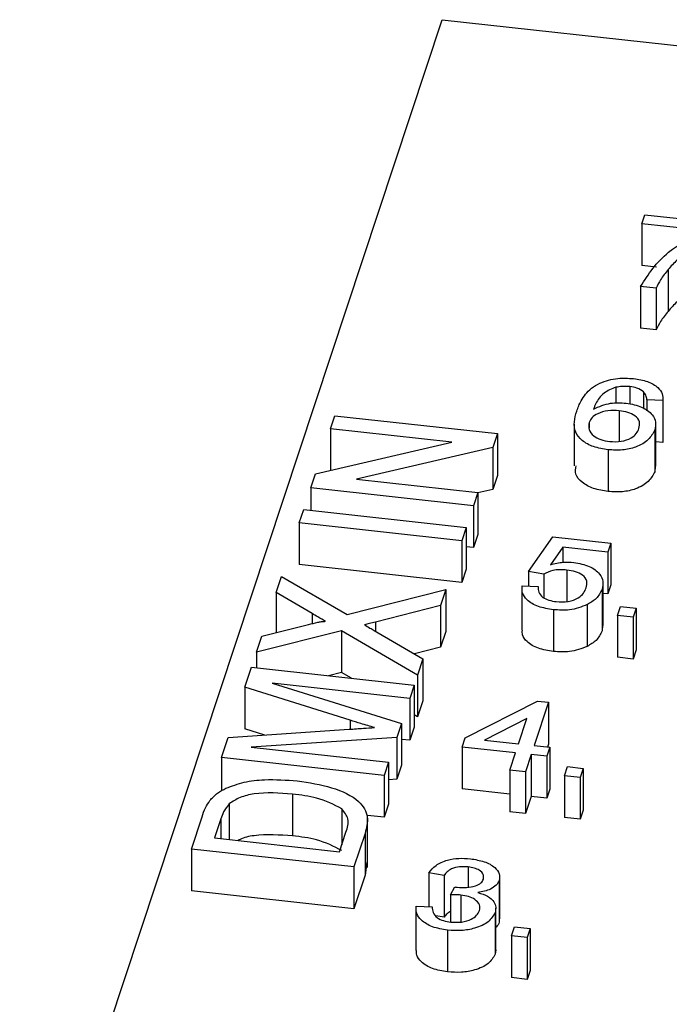
# Model space of a CAD drawing. Extents: x 5.5 to 87.9, y 0.9 to 64.9.
# Drawn here: x 56.4 to 56.8, y 59.5 to 60.1 of the extents above; entities that cross this region are included whole.
import ezdxf

# ---------------------------------------------------------------- set-up
doc = ezdxf.new("R2010")
doc.units = 0
doc.header["$MEASUREMENT"] = 0
doc.layers.add('OBJECT', color=7, linetype='CONTINUOUS')

msp = doc.modelspace()

# ---------------------------------------------------------------- linework, layer by layer
at = {"layer": 'OBJECT'}
for p, q in [((56.40328, 59.3451), (56.65611, 60.10897)), ((56.65611, 60.10897), (57.13984, 60.05561)), ((56.77567, 59.98684), (56.77746, 59.99224)), ((56.77746, 59.99224), (56.82424, 59.98708)), ((56.81309, 59.98271), (56.77567, 59.98684)), ((56.77567, 59.98684), (56.77567, 59.96184)), ((56.78432, 59.96088), (56.77567, 59.96184)), ((56.7913, 59.95948), (56.7913, 59.93448)), ((56.78427, 59.94838), (56.77492, 59.94941)), ((56.77492, 59.94941), (56.77492, 59.92441)), ((56.78427, 59.94838), (56.78427, 59.92338)), ((56.78427, 59.92338), (56.77492, 59.92441)), ((56.76009, 59.88905), (56.76009, 59.87949)), ((56.76847, 59.88942), (56.76847, 59.87902)), ((56.7767, 59.88627), (56.7767, 59.87631)), ((56.78819, 59.88109), (56.77865, 59.88158)), ((56.77865, 59.88158), (56.77865, 59.87488)), ((56.78819, 59.88109), (56.78819, 59.85609)), ((56.76211, 59.87501), (56.76211, 59.85671)), ((56.58923, 59.86412), (56.59185, 59.87204)), ((56.59185, 59.87204), (56.68916, 59.86131)), ((56.66184, 59.85611), (56.58923, 59.86412)), ((56.58923, 59.86412), (56.58923, 59.83927)), ((56.73523, 59.86702), (56.73523, 59.84202)), ((56.74409, 59.86798), (56.74409, 59.86488)), ((56.78335, 59.86353), (56.78335, 59.83853)), ((56.78391, 59.84181), (56.78391, 59.86681)), ((56.68916, 59.86131), (56.68639, 59.85293)), ((56.68916, 59.86131), (56.68916, 59.83631)), ((56.58032, 59.8372), (56.66184, 59.85611)), ((56.68639, 59.85293), (56.60487, 59.83403)), ((56.68639, 59.85293), (56.68639, 59.82793)), ((56.75551, 59.85166), (56.75551, 59.82666)), ((56.78819, 59.85609), (56.78391, 59.85631)), ((56.78368, 59.84181), (56.78335, 59.83853)), ((56.57755, 59.82883), (56.58032, 59.8372)), ((56.60487, 59.83403), (56.67748, 59.82602)), ((56.68916, 59.83631), (56.68639, 59.82793)), ((56.57755, 59.82883), (56.57755, 59.81539)), ((56.67486, 59.8181), (56.57755, 59.82883)), ((56.68639, 59.82793), (56.67748, 59.82587)), ((56.67748, 59.82602), (56.67486, 59.8181)), ((56.67748, 59.82602), (56.67748, 59.80102)), ((56.57064, 59.80794), (56.57326, 59.81587)), ((56.57326, 59.81587), (56.67057, 59.80513)), ((56.67486, 59.8181), (56.67486, 59.7931)), ((56.66795, 59.79721), (56.57064, 59.80794)), ((56.57064, 59.80794), (56.57064, 59.78294)), ((56.67057, 59.80513), (56.66795, 59.79721)), ((56.67057, 59.80513), (56.67057, 59.78013)), ((56.67748, 59.80102), (56.67486, 59.7931)), ((56.7078, 59.77887), (56.72244, 59.79965)), ((56.72244, 59.79965), (56.75706, 59.79583)), ((56.66795, 59.79721), (56.66795, 59.77221)), ((56.67486, 59.7931), (56.67057, 59.79357)), ((56.7283, 59.7934), (56.72097, 59.7829)), ((56.75527, 59.79043), (56.7283, 59.7934)), ((56.7283, 59.7934), (56.7283, 59.7843)), ((56.75706, 59.79583), (56.75527, 59.79043)), ((56.75706, 59.79583), (56.75706, 59.77083)), ((56.75527, 59.79043), (56.75527, 59.76543)), ((56.66795, 59.77221), (56.57064, 59.78294)), ((56.67057, 59.78013), (56.66795, 59.77221)), ((56.55682, 59.7662), (56.56002, 59.77587)), ((56.56002, 59.77587), (56.59921, 59.75302)), ((56.71698, 59.7773), (56.7078, 59.77887)), ((56.7078, 59.77887), (56.7078, 59.77013)), ((56.71698, 59.7773), (56.71698, 59.76312)), ((56.73072, 59.7797), (56.73072, 59.7609)), ((56.70386, 59.7687), (56.70386, 59.7437)), ((56.70401, 59.77033), (56.71354, 59.76984)), ((56.75182, 59.76828), (56.75182, 59.74328)), ((56.75239, 59.74652), (56.75239, 59.77152)), ((56.75706, 59.77083), (56.75527, 59.76543)), ((56.57825, 59.75371), (56.55682, 59.7662)), ((56.55682, 59.7662), (56.55682, 59.74224)), ((56.59921, 59.75302), (56.65828, 59.76802)), ((56.65828, 59.76802), (56.65512, 59.75847)), ((56.65828, 59.76802), (56.65828, 59.74302)), ((56.75527, 59.76543), (56.75239, 59.76575)), ((56.65512, 59.75847), (56.61621, 59.74859)), ((56.65512, 59.75847), (56.65512, 59.73347)), ((56.74296, 59.75902), (56.74296, 59.73402)), ((56.76114, 59.7525), (56.76293, 59.7579)), ((56.76293, 59.7579), (56.77228, 59.75687)), ((56.77228, 59.75687), (56.7705, 59.75146)), ((56.77228, 59.75687), (56.77228, 59.73187)), ((56.57825, 59.75371), (56.57825, 59.74765)), ((56.72275, 59.75595), (56.72275, 59.73095)), ((56.76114, 59.7525), (56.76114, 59.7275)), ((56.7705, 59.75146), (56.76114, 59.7525)), ((56.7705, 59.75146), (56.7705, 59.72646)), ((56.54817, 59.74005), (56.57605, 59.74713)), ((56.61621, 59.74859), (56.61621, 59.7431)), ((56.75215, 59.74653), (56.75182, 59.74328)), ((56.59587, 59.74343), (56.54501, 59.7305)), ((56.54501, 59.7305), (56.54817, 59.74005)), ((56.64136, 59.71689), (56.59587, 59.74343)), ((56.59587, 59.74343), (56.59587, 59.71843)), ((56.61547, 59.74354), (56.64456, 59.72655)), ((56.65828, 59.74302), (56.65512, 59.73347)), ((56.65512, 59.73347), (56.63951, 59.7295)), ((56.54501, 59.7305), (56.54501, 59.7212)), ((56.7705, 59.72646), (56.76114, 59.7275)), ((56.77228, 59.73187), (56.7705, 59.72646)), ((56.53812, 59.70971), (56.54203, 59.72152)), ((56.54203, 59.72152), (56.63934, 59.71079)), ((56.64456, 59.72655), (56.64136, 59.71689)), ((56.64456, 59.72655), (56.64456, 59.70155)), ((56.59587, 59.71843), (56.58808, 59.71644)), ((56.60188, 59.71492), (56.59587, 59.71843)), ((56.64136, 59.71689), (56.64136, 59.69189)), ((56.60112, 59.68987), (56.53812, 59.70971)), ((56.53812, 59.70971), (56.53812, 59.68471)), ((56.63672, 59.70287), (56.55438, 59.71195)), ((56.55438, 59.71195), (56.63176, 59.68788)), ((56.63934, 59.71079), (56.63672, 59.70287)), ((56.63934, 59.71079), (56.63934, 59.68579)), ((56.63672, 59.70287), (56.63672, 59.67787)), ((56.64456, 59.70155), (56.64136, 59.69189)), ((56.66997, 59.67923), (56.71317, 59.70134)), ((56.71972, 59.70062), (56.71114, 59.67469)), ((56.71317, 59.70134), (56.71972, 59.70062)), ((56.71972, 59.70062), (56.71972, 59.67562)), ((56.64136, 59.69189), (56.63934, 59.69307)), ((56.60112, 59.68987), (56.60112, 59.68449)), ((56.63176, 59.68788), (56.62902, 59.6796)), ((56.63176, 59.68788), (56.63176, 59.66288)), ((56.70681, 59.6909), (56.68152, 59.67796)), ((56.70179, 59.67572), (56.70681, 59.6909)), ((56.5281, 59.67943), (56.60054, 59.68445)), ((56.55006, 59.68095), (56.53812, 59.68471)), ((56.63934, 59.68579), (56.63672, 59.67787)), ((56.52416, 59.66751), (56.5281, 59.67943)), ((56.62902, 59.6796), (56.54175, 59.67378)), ((56.62902, 59.6796), (56.62902, 59.6546)), ((56.63672, 59.67787), (56.63176, 59.67841)), ((56.66819, 59.67383), (56.66997, 59.67923)), ((56.68152, 59.67796), (56.70179, 59.67572)), ((56.71114, 59.67469), (56.7205, 59.67366)), ((56.71972, 59.67562), (56.71913, 59.67381)), ((56.54175, 59.67378), (56.62408, 59.6647)), ((56.7, 59.67032), (56.66819, 59.67383)), ((56.66819, 59.67383), (56.66819, 59.64883)), ((56.6966, 59.66006), (56.7, 59.67032)), ((56.70936, 59.66929), (56.70596, 59.65903)), ((56.71871, 59.66826), (56.70936, 59.66929)), ((56.70936, 59.66929), (56.70936, 59.64429)), ((56.7205, 59.67366), (56.71871, 59.66826)), ((56.71871, 59.66826), (56.71871, 59.64326)), ((56.7205, 59.67366), (56.7205, 59.64866)), ((56.62146, 59.65678), (56.52416, 59.66751)), ((56.52416, 59.66751), (56.52416, 59.64766)), ((56.62408, 59.6647), (56.62146, 59.65678)), ((56.62408, 59.6647), (56.62408, 59.6397)), ((56.63176, 59.66288), (56.62902, 59.6546)), ((56.62146, 59.65678), (56.62146, 59.63178)), ((56.70596, 59.65903), (56.6966, 59.66006)), ((56.6966, 59.66006), (56.6966, 59.63506)), ((56.70596, 59.65903), (56.70596, 59.63403)), ((56.72942, 59.65667), (56.73121, 59.66207)), ((56.72942, 59.65667), (56.72942, 59.63167)), ((56.73878, 59.65563), (56.72942, 59.65667)), ((56.73121, 59.66207), (56.74056, 59.66103)), ((56.74056, 59.66103), (56.73878, 59.65563)), ((56.74056, 59.66103), (56.74056, 59.63603)), ((56.62902, 59.6546), (56.62408, 59.65427)), ((56.73878, 59.65563), (56.73878, 59.63063)), ((56.56659, 59.64566), (56.56659, 59.62066)), ((56.6966, 59.6457), (56.66819, 59.64883)), ((56.7205, 59.64866), (56.71871, 59.64326)), ((56.52874, 59.63991), (56.52874, 59.61848)), ((56.62408, 59.6397), (56.62146, 59.63178)), ((56.70936, 59.64429), (56.70596, 59.63403)), ((56.71871, 59.64326), (56.70936, 59.64429)), ((56.59608, 59.63681), (56.59608, 59.61526)), ((56.61138, 59.6017), (56.61138, 59.63295)), ((56.62146, 59.63178), (56.61138, 59.63289)), ((56.70596, 59.63403), (56.6966, 59.63506)), ((56.74056, 59.63603), (56.73878, 59.63063)), ((56.50604, 59.61278), (56.5124, 59.63199)), ((56.52366, 59.63085), (56.51989, 59.61946)), ((56.52366, 59.63085), (56.52366, 59.61904)), ((56.73878, 59.63063), (56.72942, 59.63167)), ((56.59474, 59.6112), (56.59857, 59.62278)), ((56.61001, 59.62216), (56.60335, 59.60204)), ((56.61001, 59.62216), (56.61001, 59.59716)), ((56.51989, 59.61946), (56.59474, 59.6112)), ((56.50604, 59.61278), (56.50604, 59.58778)), ((56.60335, 59.60204), (56.50604, 59.61278)), ((56.61096, 59.60484), (56.61001, 59.59716)), ((56.60335, 59.60204), (56.60335, 59.57704)), ((56.6573, 59.59698), (56.64812, 59.59855)), ((56.64812, 59.59855), (56.64812, 59.57828)), ((56.67172, 59.6021), (56.67172, 59.58997)), ((56.61001, 59.59716), (56.60335, 59.57704)), ((56.6573, 59.59698), (56.6573, 59.57198)), ((56.69025, 59.594), (56.69025, 59.569)), ((56.69058, 59.57096), (56.69058, 59.59596)), ((56.60335, 59.57704), (56.50604, 59.58778)), ((56.66112, 59.58536), (56.66369, 59.59011)), ((56.66112, 59.58536), (56.66112, 59.56914)), ((56.66736, 59.58527), (56.66736, 59.56912)), ((56.64045, 59.57712), (56.64045, 59.55212)), ((56.64057, 59.57867), (56.6501, 59.57818)), ((56.68779, 59.57484), (56.68779, 59.54984)), ((56.68823, 59.5525), (56.68823, 59.5775)), ((56.6573, 59.57198), (56.65232, 59.57283)), ((56.69023, 59.57096), (56.69025, 59.569)), ((56.65934, 59.56428), (56.65934, 59.53928)), ((56.6977, 59.56083), (56.69949, 59.56624)), ((56.69949, 59.56624), (56.70884, 59.5652)), ((56.70884, 59.5652), (56.70706, 59.5598)), ((56.70884, 59.5652), (56.70884, 59.5402)), ((56.6977, 59.56083), (56.6977, 59.53583)), ((56.70706, 59.5598), (56.6977, 59.56083)), ((56.70706, 59.5598), (56.70706, 59.5348)), ((56.68815, 59.5525), (56.68779, 59.54984)), ((56.70884, 59.5402), (56.70706, 59.5348)), ((56.70706, 59.5348), (56.6977, 59.53583))]:
    msp.add_line(p, q, dxfattribs=at)
for points, knots in [([(56.77492, 59.94941), (56.77954, 59.95662), (56.78779, 59.96949), (56.80536, 59.97867), (56.81309, 59.98271)], [0, 0, 0, 0, 0.559318, 1, 1, 1, 1]), ([(56.82279, 59.98271), (56.81846, 59.98045), (56.81132, 59.97672), (56.80299, 59.97066), (56.79657, 59.96527), (56.79305, 59.96141), (56.7913, 59.95948)], [0, 0, 0, 0, 0.339728, 0.559827, 0.779922, 1, 1, 1, 1]), ([(56.7913, 59.95948), (56.78972, 59.95746), (56.7869, 59.95386), (56.78508, 59.95005), (56.78427, 59.94838)], [0, 0, 0, 0, 0.559907, 1, 1, 1, 1]), ([(56.82279, 59.95771), (56.81846, 59.95545), (56.81132, 59.95172), (56.80299, 59.94566), (56.79657, 59.94027), (56.79305, 59.93641), (56.7913, 59.93448)], [0, 0, 0, 0, 0.339728, 0.559827, 0.779922, 1, 1, 1, 1]), ([(56.7913, 59.93448), (56.78972, 59.93246), (56.7869, 59.92886), (56.78508, 59.92505), (56.78427, 59.92338)], [0, 0, 0, 0, 0.559907, 1, 1, 1, 1]), ([(56.75041, 59.89149), (56.75393, 59.89273), (56.76023, 59.89494), (56.76749, 59.89444), (56.7707, 59.89422)], [0, 0, 0, 0, 0.558376, 1, 1, 1, 1]), ([(56.7707, 59.89422), (56.77358, 59.89376), (56.77933, 59.89284), (56.78535, 59.8893), (56.78819, 59.88514), (56.78819, 59.88244), (56.78819, 59.88109)], [0, 0, 0, 0, 0.280048, 0.559188, 0.779374, 1, 1, 1, 1]), ([(56.73663, 59.87475), (56.73742, 59.87684), (56.73872, 59.8803), (56.74182, 59.88487), (56.74526, 59.88857), (56.7487, 59.89052), (56.75041, 59.89149)], [0, 0, 0, 0, 0.340206, 0.560345, 0.780331, 1, 1, 1, 1]), ([(56.76009, 59.88905), (56.75755, 59.88801), (56.75335, 59.8863), (56.74992, 59.88265), (56.74802, 59.87937), (56.74716, 59.87712), (56.74674, 59.87599)], [0, 0, 0, 0, 0.338461, 0.558638, 0.779286, 1, 1, 1, 1]), ([(56.76847, 59.88942), (56.76688, 59.88953), (56.76404, 59.88972), (56.7613, 59.88926), (56.76009, 59.88905)], [0, 0, 0, 0, 0.559727, 1, 1, 1, 1]), ([(56.7767, 59.88627), (56.77547, 59.88714), (56.77326, 59.88867), (56.76994, 59.88919), (56.76847, 59.88942)], [0, 0, 0, 0, 0.558996, 1, 1, 1, 1]), ([(56.77865, 59.88158), (56.77856, 59.8825), (56.7784, 59.88414), (56.77722, 59.88562), (56.7767, 59.88627)], [0, 0, 0, 0, 0.560489, 1, 1, 1, 1]), ([(56.75551, 59.85166), (56.75248, 59.85216), (56.74644, 59.85315), (56.73944, 59.857), (56.7339, 59.86434), (56.7355, 59.87046), (56.73663, 59.87475)], [0, 0, 0, 0, 0.186918, 0.37355, 0.560234, 1, 1, 1, 1]), ([(56.76211, 59.87501), (56.75982, 59.87512), (56.75525, 59.87533), (56.74938, 59.8736), (56.74547, 59.87099), (56.74455, 59.86898), (56.74409, 59.86798)], [0, 0, 0, 0, 0.279737, 0.559336, 0.779407, 1, 1, 1, 1]), ([(56.74674, 59.87599), (56.74999, 59.87744), (56.75582, 59.88005), (56.7631, 59.87973), (56.76631, 59.87958)], [0, 0, 0, 0, 0.558621, 1, 1, 1, 1]), ([(56.77393, 59.8644), (56.77421, 59.86573), (56.77475, 59.86839), (56.77208, 59.87196), (56.76741, 59.87421), (56.76388, 59.87474), (56.76211, 59.87501)], [0, 0, 0, 0, 0.280458, 0.559365, 0.779311, 1, 1, 1, 1]), ([(56.76631, 59.87958), (56.76957, 59.87896), (56.7761, 59.8777), (56.78198, 59.87308), (56.78434, 59.86815), (56.78368, 59.86507), (56.78335, 59.86353)], [0, 0, 0, 0, 0.279141, 0.558815, 0.779169, 1, 1, 1, 1]), ([(56.74409, 59.86798), (56.74391, 59.86658), (56.74355, 59.86378), (56.74621, 59.86005), (56.75086, 59.8575), (56.75455, 59.8569), (56.7564, 59.8566)], [0, 0, 0, 0, 0.280083, 0.559769, 0.779688, 1, 1, 1, 1]), ([(56.78335, 59.86353), (56.7823, 59.86152), (56.78021, 59.85751), (56.77293, 59.85319), (56.76404, 59.85117), (56.75835, 59.8515), (56.75551, 59.85166)], [0, 0, 0, 0, 0.280228, 0.559759, 0.779757, 1, 1, 1, 1]), ([(56.7564, 59.8566), (56.75875, 59.8565), (56.76345, 59.85629), (56.76922, 59.85842), (56.77261, 59.86131), (56.77349, 59.86337), (56.77393, 59.8644)], [0, 0, 0, 0, 0.279487, 0.558549, 0.778977, 1, 1, 1, 1]), ([(56.75551, 59.82666), (56.75247, 59.82716), (56.74641, 59.82815), (56.73955, 59.83201), (56.73533, 59.83688), (56.73601, 59.84035), (56.73633, 59.84201)], [0, 0, 0, 0, 0.255724, 0.511058, 0.766462, 1, 1, 1, 1]), ([(56.78335, 59.83853), (56.7823, 59.83652), (56.78021, 59.83251), (56.77293, 59.82819), (56.76404, 59.82617), (56.75835, 59.8265), (56.75551, 59.82666)], [0, 0, 0, 0, 0.280228, 0.559759, 0.779757, 1, 1, 1, 1]), ([(56.72097, 59.7829), (56.72348, 59.78353), (56.72795, 59.78466), (56.73279, 59.7844), (56.73491, 59.78428)], [0, 0, 0, 0, 0.559938, 1, 1, 1, 1]), ([(56.73491, 59.78428), (56.73817, 59.78366), (56.74469, 59.78242), (56.75048, 59.77779), (56.75281, 59.77287), (56.75215, 59.76981), (56.75182, 59.76828)], [0, 0, 0, 0, 0.2791703, 0.5587975, 0.7791668, 1, 1, 1, 1]), ([(56.73072, 59.7797), (56.72933, 59.77981), (56.72655, 59.78004), (56.72151, 59.77945), (56.7187, 59.77811), (56.71698, 59.7773)], [0, 0, 0, 0, 0.280917, 0.561163, 1, 1, 1, 1]), ([(56.74235, 59.76899), (56.74264, 59.77033), (56.74322, 59.773), (56.74086, 59.77668), (56.73605, 59.77892), (56.7325, 59.77944), (56.73072, 59.7797)], [0, 0, 0, 0, 0.280651, 0.559593, 0.779291, 1, 1, 1, 1]), ([(56.72275, 59.75595), (56.71961, 59.75645), (56.71333, 59.75746), (56.70687, 59.76137), (56.70378, 59.76591), (56.70393, 59.76886), (56.70401, 59.77033)], [0, 0, 0, 0, 0.280067, 0.55925, 0.779434, 1, 1, 1, 1]), ([(56.71354, 59.76984), (56.71357, 59.7687), (56.71362, 59.76642), (56.71588, 59.76341), (56.7199, 59.76149), (56.72291, 59.76103), (56.72442, 59.7608)], [0, 0, 0, 0, 0.2807095, 0.5599265, 0.7796196, 1, 1, 1, 1]), ([(56.72442, 59.7608), (56.72686, 59.76068), (56.73173, 59.76044), (56.73762, 59.76276), (56.74099, 59.7658), (56.7419, 59.76792), (56.74235, 59.76899)], [0, 0, 0, 0, 0.279536, 0.55825, 0.778885, 1, 1, 1, 1]), ([(56.75182, 59.76828), (56.7509, 59.7663), (56.74926, 59.76278), (56.74489, 59.76017), (56.74296, 59.75902)], [0, 0, 0, 0, 0.559724, 1, 1, 1, 1]), ([(56.74296, 59.75902), (56.73951, 59.75767), (56.73333, 59.75526), (56.72599, 59.75574), (56.72275, 59.75595)], [0, 0, 0, 0, 0.558482, 1, 1, 1, 1]), ([(56.58629, 59.74902), (56.58479, 59.74989), (56.58211, 59.75146), (56.57943, 59.75302), (56.57825, 59.75371)], [0, 0, 0, 0, 0.560006, 1, 1, 1, 1]), ([(56.57605, 59.74713), (56.57791, 59.74758), (56.58051, 59.7482), (56.58391, 59.74895), (56.5855, 59.749), (56.58629, 59.74902)], [0, 0, 0, 0, 0.5612749, 0.7817965, 1, 1, 1, 1]), ([(56.61621, 59.74859), (56.61499, 59.74827), (56.61281, 59.74771), (56.61062, 59.74716), (56.60966, 59.74692)], [0, 0, 0, 0, 0.559991, 1, 1, 1, 1]), ([(56.60966, 59.74692), (56.61074, 59.74629), (56.61267, 59.74515), (56.61461, 59.74403), (56.61547, 59.74354)], [0, 0, 0, 0, 0.56, 1, 1, 1, 1]), ([(56.72275, 59.73095), (56.7196, 59.73145), (56.71332, 59.73246), (56.70691, 59.73638), (56.70403, 59.74039), (56.70409, 59.74278), (56.70411, 59.7437)], [0, 0, 0, 0, 0.305098, 0.609233, 0.849095, 1, 1, 1, 1]), ([(56.75182, 59.74328), (56.7509, 59.7413), (56.74926, 59.73778), (56.74489, 59.73517), (56.74296, 59.73402)], [0, 0, 0, 0, 0.559724, 1, 1, 1, 1]), ([(56.74296, 59.73402), (56.73951, 59.73267), (56.73333, 59.73026), (56.72599, 59.73074), (56.72275, 59.73095)], [0, 0, 0, 0, 0.558482, 1, 1, 1, 1]), ([(56.61567, 59.68541), (56.61294, 59.68623), (56.60808, 59.6877), (56.60325, 59.68921), (56.60112, 59.68987)], [0, 0, 0, 0, 0.559995, 1, 1, 1, 1]), ([(56.60054, 59.68445), (56.60336, 59.68464), (56.6084, 59.68498), (56.61345, 59.68528), (56.61567, 59.68541)], [0, 0, 0, 0, 0.559998, 1, 1, 1, 1]), ([(56.52675, 59.64916), (56.53026, 59.65048), (56.53728, 59.65313), (56.55223, 59.6548), (56.5629, 59.65403), (56.56942, 59.65356)], [0, 0, 0, 0, 0.279769, 0.559928, 1, 1, 1, 1]), ([(56.56942, 59.65356), (56.57643, 59.65249), (56.59041, 59.65036), (56.60682, 59.64262), (56.61253, 59.63194), (56.61085, 59.62543), (56.61001, 59.62216)], [0, 0, 0, 0, 0.280837, 0.559955, 0.779064, 1, 1, 1, 1]), ([(56.51709, 59.64176), (56.51846, 59.64333), (56.52092, 59.64614), (56.52497, 59.64823), (56.52675, 59.64916)], [0, 0, 0, 0, 0.559842, 1, 1, 1, 1]), ([(56.56659, 59.64566), (56.55878, 59.64626), (56.5479, 59.6471), (56.5348, 59.64389), (56.53076, 59.64123), (56.52874, 59.63991)], [0, 0, 0, 0, 0.559162, 0.780045, 1, 1, 1, 1]), ([(56.59608, 59.63681), (56.59131, 59.63928), (56.58275, 59.64372), (56.57155, 59.64507), (56.56659, 59.64566)], [0, 0, 0, 0, 0.557456, 1, 1, 1, 1]), ([(56.5124, 59.63199), (56.51303, 59.63385), (56.51415, 59.63718), (56.51619, 59.64036), (56.51709, 59.64176)], [0, 0, 0, 0, 0.56016, 1, 1, 1, 1]), ([(56.52874, 59.63991), (56.52745, 59.63828), (56.52515, 59.63537), (56.52412, 59.63223), (56.52366, 59.63085)], [0, 0, 0, 0, 0.55925, 1, 1, 1, 1]), ([(56.59857, 59.62278), (56.59946, 59.62551), (56.60105, 59.63036), (56.5976, 59.63485), (56.59608, 59.63681)], [0, 0, 0, 0, 0.561817, 1, 1, 1, 1]), ([(56.56659, 59.62066), (56.55888, 59.62119), (56.54813, 59.62194), (56.53693, 59.61962), (56.53442, 59.61813), (56.53403, 59.6179)], [0, 0, 0, 0, 0.681469, 0.950666, 1, 1, 1, 1]), ([(56.59608, 59.61181), (56.59131, 59.61428), (56.58275, 59.61872), (56.57155, 59.62007), (56.56659, 59.62066)], [0, 0, 0, 0, 0.557456, 1, 1, 1, 1]), ([(56.64812, 59.59855), (56.64938, 59.60011), (56.6519, 59.60322), (56.65861, 59.60626), (56.66608, 59.60748), (56.67072, 59.60716), (56.67304, 59.607)], [0, 0, 0, 0, 0.280253, 0.559522, 0.779592, 1, 1, 1, 1]), ([(56.67304, 59.607), (56.67588, 59.60651), (56.68155, 59.60554), (56.68772, 59.60217), (56.69076, 59.59802), (56.69042, 59.59534), (56.69025, 59.594)], [0, 0, 0, 0, 0.280187, 0.559858, 0.78, 1, 1, 1, 1]), ([(56.67172, 59.6021), (56.66997, 59.6022), (56.66647, 59.6024), (56.66187, 59.60115), (56.6589, 59.59917), (56.65783, 59.59771), (56.6573, 59.59698)], [0, 0, 0, 0, 0.279998, 0.55913, 0.779317, 1, 1, 1, 1]), ([(56.68084, 59.59485), (56.68096, 59.5958), (56.68121, 59.59769), (56.6788, 59.60005), (56.67544, 59.60154), (56.67296, 59.60192), (56.67172, 59.6021)], [0, 0, 0, 0, 0.2794576, 0.5589469, 0.7792569, 1, 1, 1, 1]), ([(56.66502, 59.58991), (56.6669, 59.5898), (56.67066, 59.58958), (56.67587, 59.5904), (56.67966, 59.59235), (56.68044, 59.59402), (56.68084, 59.59485)], [0, 0, 0, 0, 0.280675, 0.560949, 0.780056, 1, 1, 1, 1]), ([(56.69025, 59.594), (56.68976, 59.59301), (56.68876, 59.59105), (56.68452, 59.58817), (56.68018, 59.58728), (56.67753, 59.58674)], [0, 0, 0, 0, 0.280494, 0.561003, 1, 1, 1, 1]), ([(56.66369, 59.59011), (56.66394, 59.59007), (56.66437, 59.58999), (56.66482, 59.58993), (56.66502, 59.58991)], [0, 0, 0, 0, 0.5599981, 1, 1, 1, 1]), ([(56.67753, 59.58674), (56.67959, 59.58608), (56.68372, 59.58476), (56.68728, 59.58145), (56.68853, 59.57801), (56.68804, 59.5759), (56.68779, 59.57484)], [0, 0, 0, 0, 0.279807, 0.559188, 0.779409, 1, 1, 1, 1]), ([(56.66736, 59.58527), (56.6662, 59.58534), (56.66412, 59.58548), (56.66204, 59.5854), (56.66112, 59.58536)], [0, 0, 0, 0, 0.559765, 1, 1, 1, 1]), ([(56.67845, 59.57592), (56.67863, 59.57711), (56.67899, 59.57949), (56.67618, 59.58253), (56.67206, 59.58453), (56.66893, 59.58502), (56.66736, 59.58527)], [0, 0, 0, 0, 0.279744, 0.55917, 0.779443, 1, 1, 1, 1]), ([(56.65934, 59.56428), (56.65621, 59.5648), (56.64997, 59.56583), (56.64362, 59.56977), (56.64041, 59.57426), (56.64051, 59.5772), (56.64057, 59.57867)], [0, 0, 0, 0, 0.279912, 0.559248, 0.779477, 1, 1, 1, 1]), ([(56.6501, 59.57818), (56.65022, 59.57703), (56.65046, 59.57475), (56.65262, 59.57169), (56.65674, 59.56979), (56.65977, 59.56933), (56.66128, 59.56911)], [0, 0, 0, 0, 0.280879, 0.560077, 0.77965, 1, 1, 1, 1]), ([(56.66112, 59.57543), (56.66039, 59.57501), (56.6587, 59.57402), (56.65781, 59.57272), (56.6573, 59.57198)], [0, 0, 0, 0, 0.427308, 1, 1, 1, 1]), ([(56.68779, 59.57484), (56.6867, 59.57288), (56.68452, 59.56896), (56.67643, 59.56532), (56.66765, 59.56372), (56.66211, 59.56409), (56.65934, 59.56428)], [0, 0, 0, 0, 0.279403, 0.559065, 0.77938, 1, 1, 1, 1]), ([(56.66128, 59.56911), (56.66348, 59.56898), (56.66787, 59.56874), (56.67345, 59.5705), (56.6771, 59.57303), (56.678, 59.57495), (56.67845, 59.57592)], [0, 0, 0, 0, 0.279882, 0.558995, 0.779316, 1, 1, 1, 1]), ([(56.69025, 59.569), (56.68989, 59.56796), (56.68951, 59.56687), (56.6883, 59.56605), (56.68823, 59.56601)], [0, 0, 0, 0, 0.9495532, 1, 1, 1, 1]), ([(56.65934, 59.53928), (56.65621, 59.5398), (56.64996, 59.54083), (56.64366, 59.54477), (56.64065, 59.54877), (56.64068, 59.55118), (56.64069, 59.55213)], [0, 0, 0, 0, 0.3035829, 0.6065418, 0.8453956, 1, 1, 1, 1]), ([(56.68779, 59.54984), (56.6867, 59.54788), (56.68452, 59.54396), (56.67643, 59.54032), (56.66765, 59.53872), (56.66211, 59.53909), (56.65934, 59.53928)], [0, 0, 0, 0, 0.279403, 0.559065, 0.77938, 1, 1, 1, 1])]:
    msp.add_open_spline(points, degree=3, knots=knots, dxfattribs=at)

doc.saveas('drawing.dxf')
